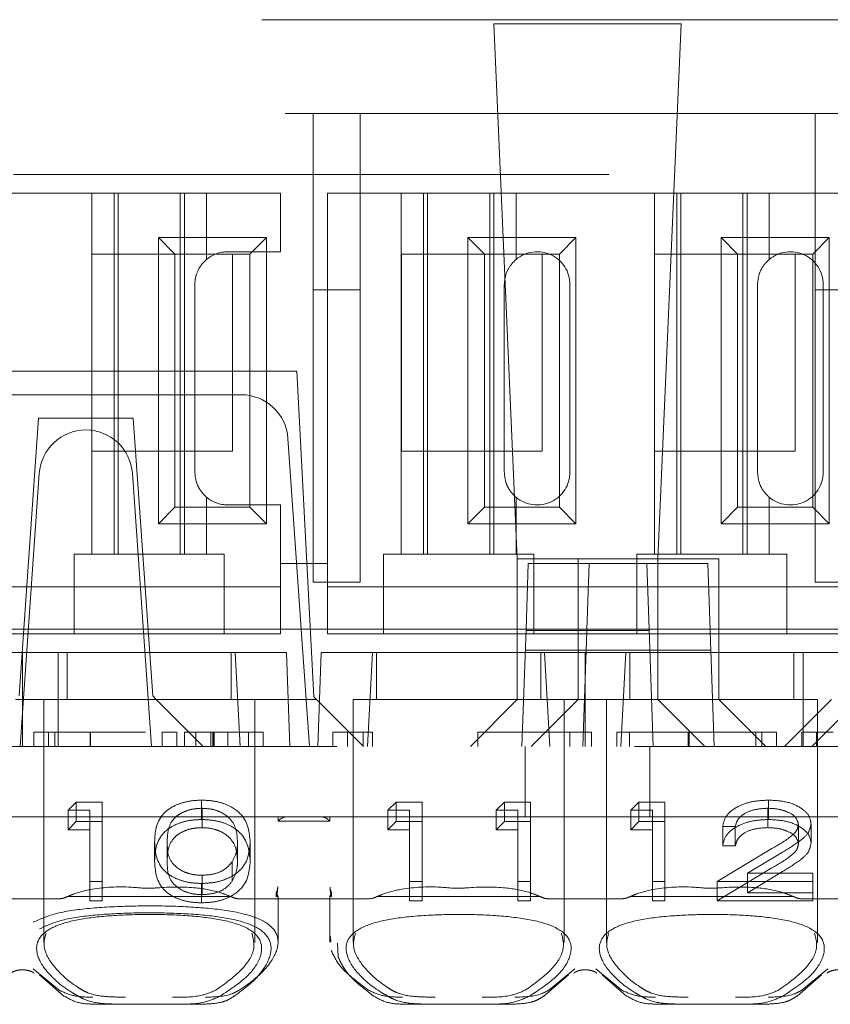
# Model space of a CAD drawing. Units: millimetres. Extents: x 11 to 205, y 5 to 292.
# Drawn here: x 77 to 79, y 237 to 239 of the extents above; entities that cross this region are included whole.
import ezdxf

# ---------------------------------------------------------------- set-up
doc = ezdxf.new("R2010")
doc.units = ezdxf.units.MM
doc.linetypes.add('HIDDEN', pattern=[1.905, 1.27, -0.635])

msp = doc.modelspace()

# ---------------------------------------------------------------- linework, layer by layer
at = {"color": 7, "linetype": 'HIDDEN', "lineweight": 18}
for p, q in [((73.5602, 239.0922), (89.1602, 239.0922)), ((78.2648, 239.0837), (77.8655, 239.0837)), ((77.8655, 239.0837), (77.9152, 237.9422)), ((78.2152, 237.9422), (78.2648, 239.0837)), ((73.6102, 238.8922), (81.3102, 238.8922)), ((77.4802, 238.8922), (77.4802, 238.5161)), ((77.5802, 238.5161), (77.5802, 238.8922)), ((78.5502, 238.8922), (78.5502, 238.5161)), ((89.5412, 238.7622), (72.4102, 238.7622)), ((77.0077, 238.7222), (76.7126, 238.7222)), ((77.0077, 238.7222), (77.0077, 237.9522)), ((77.2526, 238.7222), (77.0077, 238.7222)), ((77.0552, 238.7222), (77.0552, 237.9522)), ((77.0638, 238.7222), (77.0638, 237.9522)), ((77.1965, 238.7222), (77.1965, 237.9522)), ((77.2052, 238.7222), (77.2052, 237.9522)), ((77.2526, 238.5809), (77.2526, 238.7222)), ((77.4102, 238.7222), (77.2526, 238.7222)), ((77.4102, 238.5972), (77.4102, 238.7222)), ((77.5102, 237.9322), (77.5102, 238.7222)), ((77.6677, 238.7222), (77.5102, 238.7222)), ((77.6677, 238.7222), (77.6677, 237.9522)), ((77.9126, 238.7222), (77.6677, 238.7222)), ((77.7152, 238.7222), (77.7152, 237.9522)), ((77.7238, 238.7222), (77.7238, 237.9522)), ((77.8565, 238.7222), (77.8565, 237.9522)), ((77.8652, 238.7222), (77.8652, 237.9522)), ((77.9126, 238.5809), (77.9126, 238.7222)), ((78.2077, 238.7222), (77.9126, 238.7222)), ((78.2077, 238.7222), (78.2077, 237.9522)), ((78.4526, 238.7222), (78.2077, 238.7222)), ((78.2552, 238.7222), (78.2552, 237.9522)), ((78.2638, 238.7222), (78.2638, 237.9522)), ((78.3965, 238.7222), (78.3965, 237.9522)), ((78.4052, 238.7222), (78.4052, 237.9522)), ((78.4526, 238.5809), (78.4526, 238.7222)), ((78.7477, 238.7222), (78.4526, 238.7222)), ((77.1499, 238.017), (77.1499, 238.6275)), ((77.1499, 238.6275), (77.1852, 238.5922)), ((77.1499, 238.6275), (77.3804, 238.6275)), ((77.3804, 238.6275), (77.3452, 238.5922)), ((77.3804, 238.6275), (77.3804, 238.017)), ((77.8099, 238.6275), (78.0404, 238.6275)), ((77.8099, 238.017), (77.8099, 238.6275)), ((77.8099, 238.6275), (77.8452, 238.5922)), ((78.0404, 238.6275), (78.0052, 238.5922)), ((78.0404, 238.6275), (78.0404, 238.017)), ((78.3499, 238.6275), (78.5804, 238.6275)), ((78.3499, 238.6275), (78.3852, 238.5922)), ((78.3499, 238.017), (78.3499, 238.6275)), ((78.5804, 238.6275), (78.5452, 238.5922)), ((78.5804, 238.6275), (78.5804, 238.017)), ((77.0082, 238.1722), (77.0082, 238.5922)), ((77.0082, 238.5922), (77.1852, 238.5922)), ((77.1852, 238.0522), (77.1852, 238.5922)), ((77.1852, 238.5922), (77.3452, 238.5922)), ((77.4102, 238.5972), (77.2976, 238.5972)), ((77.3082, 238.5922), (77.3082, 238.1722)), ((77.3452, 238.5922), (77.3452, 238.0522)), ((77.6682, 238.1722), (77.6682, 238.5922)), ((77.6682, 238.5922), (77.8452, 238.5922)), ((77.8452, 238.5922), (78.0052, 238.5922)), ((77.8452, 238.0522), (77.8452, 238.5922)), ((77.9682, 238.5922), (77.9682, 238.1722)), ((78.0052, 238.5922), (78.0052, 238.0522)), ((78.2082, 238.1722), (78.2082, 238.5922)), ((78.2082, 238.5922), (78.3852, 238.5922)), ((78.3852, 238.5922), (78.5452, 238.5922)), ((78.3852, 238.0522), (78.3852, 238.5922)), ((78.5082, 238.5922), (78.5082, 238.1722)), ((78.5452, 238.5922), (78.5452, 238.0522)), ((77.2276, 238.5272), (77.2276, 238.1272)), ((77.8876, 238.5272), (77.8876, 238.1272)), ((78.0276, 238.1272), (78.0276, 238.5272)), ((78.4276, 238.5272), (78.4276, 238.1272)), ((78.5676, 238.1272), (78.5676, 238.5272)), ((77.4802, 237.8922), (77.4802, 238.5161)), ((77.4802, 238.5161), (77.5802, 238.5161)), ((77.5802, 238.5161), (77.5802, 237.8922)), ((78.5502, 238.5161), (78.6502, 238.5161)), ((78.5502, 237.8922), (78.5502, 238.5161)), ((77.4452, 238.3422), (76.5452, 238.3422)), ((77.4452, 238.3422), (77.4816, 237.6478)), ((76.6639, 238.2922), (77.3265, 238.2922)), ((76.8941, 238.2422), (76.8527, 237.6498)), ((77.0962, 238.2422), (76.8941, 238.2422)), ((77.0962, 238.2422), (77.1377, 237.6498)), ((77.4262, 238.1992), (77.4547, 237.7922)), ((77.3082, 238.1722), (77.0082, 238.1722)), ((77.9682, 238.1722), (77.6682, 238.1722)), ((78.5082, 238.1722), (78.2082, 238.1722)), ((76.8552, 237.5422), (76.8959, 238.1242)), ((77.0945, 238.1242), (77.1352, 237.5422)), ((77.2526, 237.9522), (77.2526, 238.0736)), ((77.9126, 237.9522), (77.9126, 238.0736)), ((78.4526, 237.9522), (78.4526, 238.0736)), ((77.1499, 238.017), (77.1852, 238.0522)), ((77.3452, 238.0522), (77.1852, 238.0522)), ((77.2976, 238.0572), (77.4102, 238.0572)), ((77.3804, 238.017), (77.3452, 238.0522)), ((77.4102, 237.9322), (77.4102, 238.0572)), ((77.8099, 238.017), (77.8452, 238.0522)), ((78.0052, 238.0522), (77.8452, 238.0522)), ((78.0404, 238.017), (78.0052, 238.0522)), ((78.3499, 238.017), (78.3852, 238.0522)), ((78.5452, 238.0522), (78.3852, 238.0522)), ((78.5804, 238.017), (78.5452, 238.0522)), ((77.3804, 238.017), (77.1499, 238.017)), ((78.0404, 238.017), (77.8099, 238.017)), ((78.5804, 238.017), (78.3499, 238.017)), ((76.9702, 237.9522), (76.9702, 237.9322)), ((76.9702, 237.9522), (77.0077, 237.9522)), ((77.2526, 237.9522), (77.0077, 237.9522)), ((77.2526, 237.9522), (77.2902, 237.9522)), ((77.2902, 237.9322), (77.2902, 237.9522)), ((77.6302, 237.9522), (77.6302, 237.9322)), ((77.6302, 237.9522), (77.6677, 237.9522)), ((77.9126, 237.9522), (77.6677, 237.9522)), ((77.9126, 237.9522), (77.9502, 237.9522)), ((77.9152, 237.9422), (77.9152, 237.6422)), ((78.0452, 237.9422), (77.9152, 237.9422)), ((77.9502, 237.9322), (77.9502, 237.9522)), ((78.0452, 237.9422), (78.0452, 237.7422)), ((78.3452, 237.9422), (78.0452, 237.9422)), ((78.1702, 237.9522), (78.1702, 237.9322)), ((78.1702, 237.9522), (78.2077, 237.9522)), ((78.4526, 237.9522), (78.2077, 237.9522)), ((78.2152, 237.6422), (78.2152, 237.9422)), ((78.3452, 237.7422), (78.3452, 237.9422)), ((78.4526, 237.9522), (78.4902, 237.9522)), ((78.4902, 237.9322), (78.4902, 237.9522)), ((76.9702, 237.9322), (76.9702, 237.7822)), ((77.2902, 237.7822), (77.2902, 237.9322)), ((77.4102, 237.7822), (77.4102, 237.9322)), ((77.5102, 237.9322), (77.4102, 237.9322)), ((77.5102, 237.7822), (77.5102, 237.9322)), ((77.6302, 237.9322), (77.6302, 237.7822)), ((77.9339, 237.7922), (77.9388, 237.9322)), ((77.9388, 237.9322), (78.0688, 237.9322)), ((77.9502, 237.7822), (77.9502, 237.9322)), ((78.0638, 237.7907), (78.0688, 237.9322)), ((78.0688, 237.9322), (78.3216, 237.9322)), ((78.1702, 237.9322), (78.1702, 237.7822)), ((78.1916, 237.9322), (78.1964, 237.7922)), ((78.3216, 237.9322), (78.3265, 237.7907)), ((78.4902, 237.7822), (78.4902, 237.9322)), ((76.9702, 237.8822), (76.7502, 237.8822)), ((76.9702, 237.8822), (77.2902, 237.8822)), ((77.4102, 237.8822), (77.2902, 237.8822)), ((77.4802, 237.8922), (77.5802, 237.8922)), ((77.6302, 237.8822), (77.5102, 237.8822)), ((77.6302, 237.8822), (77.9502, 237.8822)), ((78.1702, 237.8822), (77.9502, 237.8822)), ((78.1702, 237.8822), (78.4902, 237.8822)), ((78.7102, 237.8822), (78.4902, 237.8822)), ((78.5502, 237.8922), (78.6502, 237.8922)), ((76.5356, 237.7921), (77.4547, 237.7922)), ((76.8727, 237.7922), (76.5864, 237.7922)), ((76.8727, 237.7922), (76.8827, 237.7922)), ((77.1077, 237.7922), (76.8827, 237.7922)), ((77.1077, 237.7922), (77.1177, 237.7922)), ((78.0639, 237.7922), (77.1177, 237.7922)), ((77.4547, 237.7922), (77.4722, 237.5422)), ((77.9252, 237.5422), (77.9339, 237.7922)), ((78.3264, 237.7922), (78.0639, 237.7922)), ((78.1964, 237.7922), (78.2052, 237.5422)), ((78.6127, 237.7922), (78.3264, 237.7922)), ((76.9702, 237.7822), (76.7502, 237.7822)), ((76.9702, 237.7822), (77.2902, 237.7822)), ((77.4102, 237.7822), (77.2902, 237.7822)), ((77.6302, 237.7822), (77.5102, 237.7822)), ((77.6302, 237.7822), (77.9502, 237.7822)), ((77.9338, 237.7894), (78.1965, 237.7894)), ((78.1702, 237.7822), (77.9502, 237.7822)), ((78.0629, 237.7634), (78.0638, 237.7907)), ((78.1702, 237.7822), (78.4902, 237.7822)), ((78.3265, 237.7907), (78.3274, 237.7634)), ((78.7102, 237.7822), (78.4902, 237.7822)), ((78.0629, 237.7634), (78.0623, 237.7472)), ((78.328, 237.7472), (78.3274, 237.7634)), ((76.7846, 237.7422), (76.8602, 237.7422)), ((76.8602, 237.7422), (76.8602, 237.5422)), ((76.8602, 237.7422), (76.9358, 237.7422)), ((77.3136, 237.7422), (76.9358, 237.7422)), ((76.9358, 237.5422), (76.9358, 237.7422)), ((76.9552, 237.7422), (76.9552, 237.6422)), ((77.3052, 237.6422), (77.3052, 237.7422)), ((77.3136, 237.7422), (77.3246, 237.5422)), ((77.3136, 237.7422), (77.4232, 237.7422)), ((77.4302, 237.5422), (77.4232, 237.7422)), ((77.4972, 237.7422), (77.4902, 237.5422)), ((77.4972, 237.7422), (77.6067, 237.7422)), ((77.5958, 237.5422), (77.6067, 237.7422)), ((77.9736, 237.7422), (77.6067, 237.7422)), ((77.6152, 237.7422), (77.6152, 237.6422)), ((78.0623, 237.7472), (77.9323, 237.7472)), ((77.9652, 237.6422), (77.9652, 237.7422)), ((77.9736, 237.7422), (78.0452, 237.7422)), ((77.9736, 237.7422), (77.9846, 237.5422)), ((78.0452, 237.7422), (78.3452, 237.7422)), ((78.0452, 237.6423), (78.0452, 237.7422)), ((78.0623, 237.7472), (78.0552, 237.5422)), ((78.0602, 237.7422), (78.0602, 237.5422)), ((78.0623, 237.7472), (78.328, 237.7472)), ((78.1358, 237.5422), (78.1467, 237.7422)), ((78.1552, 237.7422), (78.1552, 237.6422)), ((78.3352, 237.5422), (78.328, 237.7472)), ((78.5246, 237.7422), (78.3452, 237.7422)), ((78.3452, 237.7422), (78.3452, 237.6423)), ((78.5052, 237.6422), (78.5052, 237.7422)), ((78.5246, 237.7422), (78.604, 237.7422)), ((78.5246, 237.7422), (78.5246, 237.5422)), ((77.1377, 237.6498), (77.1452, 237.6422)), ((77.4816, 237.6478), (77.5871, 237.5422)), ((78.5432, 237.5422), (78.6488, 237.6478)), ((77.1452, 237.6422), (76.8452, 237.6422)), ((76.9052, 237.6422), (76.9052, 237.1241)), ((77.3552, 237.6422), (77.1452, 237.6422)), ((77.2452, 237.5422), (77.1452, 237.6422)), ((77.3552, 237.6422), (77.4871, 237.6422)), ((77.3552, 237.1237), (77.3552, 237.6422)), ((77.7902, 237.6422), (77.5652, 237.6422)), ((77.5652, 237.6422), (77.5652, 237.1241)), ((78.0152, 237.6422), (77.7902, 237.6422)), ((77.8152, 237.5422), (77.9152, 237.6422)), ((77.9152, 237.6423), (78.0452, 237.6423)), ((78.0452, 237.6422), (77.9452, 237.5422)), ((78.0152, 237.1237), (78.0152, 237.6422)), ((78.0452, 237.6423), (78.0452, 237.6422)), ((78.3452, 237.6423), (78.0452, 237.6423)), ((78.3302, 237.6422), (78.1052, 237.6422)), ((78.1052, 237.6422), (78.1052, 237.1241)), ((78.2152, 237.6422), (78.3152, 237.5422)), ((78.5552, 237.6422), (78.3302, 237.6422)), ((78.3452, 237.6422), (78.3452, 237.6423)), ((78.4452, 237.5422), (78.3452, 237.6422)), ((78.5852, 237.6422), (78.4852, 237.5422)), ((78.5552, 237.1237), (78.5552, 237.6422)), ((76.8844, 237.5722), (76.8844, 237.5422)), ((76.9158, 237.5722), (76.9158, 237.5422)), ((76.929, 237.5722), (76.929, 237.5422)), ((77.0041, 237.5722), (77.0041, 237.5422)), ((77.0052, 237.5722), (77.0052, 237.5422)), ((77.1581, 237.5722), (77.1581, 237.5422)), ((77.1895, 237.5722), (77.1895, 237.5422)), ((77.2057, 237.5722), (77.2057, 237.5422)), ((77.2299, 237.5722), (77.2057, 237.5722)), ((77.2299, 237.5722), (77.2299, 237.5422)), ((77.3344, 237.5722), (77.2299, 237.5722)), ((77.2619, 237.5722), (77.2619, 237.5422)), ((77.2658, 237.5722), (77.2658, 237.5422)), ((77.2675, 237.5722), (77.2675, 237.5422)), ((77.2675, 237.5722), (77.3088, 237.5722)), ((77.2685, 237.5722), (77.2685, 237.5422)), ((77.2982, 237.5722), (77.2982, 237.5422)), ((77.3421, 237.5722), (77.3421, 237.5422)), ((77.3735, 237.5722), (77.3735, 237.5422)), ((77.5216, 237.5722), (77.5216, 237.5422)), ((77.5863, 237.5722), (77.5216, 237.5722)), ((77.553, 237.5722), (77.553, 237.5422)), ((77.5863, 237.5722), (77.5863, 237.5422)), ((77.6068, 237.5722), (77.5863, 237.5722)), ((77.6068, 237.5722), (77.6068, 237.5422)), ((77.8312, 237.5722), (77.8312, 237.5422)), ((78.0735, 237.5722), (77.8312, 237.5722)), ((78.0276, 237.5722), (78.0276, 237.5422)), ((78.0735, 237.5722), (78.0735, 237.5422)), ((78.1273, 237.5722), (78.1273, 237.5422)), ((78.1273, 237.5722), (78.1548, 237.5722)), ((78.1548, 237.5722), (78.1548, 237.5422)), ((78.2796, 237.5722), (78.2796, 237.5422)), ((78.2798, 237.5722), (78.2798, 237.5422)), ((78.28, 237.5722), (78.28, 237.5422)), ((78.282, 237.5722), (78.282, 237.5422)), ((78.424, 237.5722), (78.424, 237.5422)), ((78.4369, 237.5722), (78.4369, 237.5422)), ((78.4684, 237.5722), (78.4684, 237.5422)), ((78.5222, 237.5722), (78.5222, 237.5422)), ((78.5536, 237.5722), (78.5536, 237.5422)), ((88.9602, 237.5422), (73.7602, 237.5422)), ((77.9323, 237.3922), (77.9323, 237.5422)), ((78.198, 237.3922), (78.198, 237.5422)), ((76.9571, 237.4058), (76.9747, 237.4232)), ((76.9747, 237.3818), (76.9747, 237.4232)), ((76.9747, 237.4232), (77.0302, 237.4232)), ((77.0302, 237.3818), (77.0302, 237.4232)), ((77.242, 237.3862), (77.242, 237.4275)), ((77.6393, 237.4058), (77.6569, 237.4232)), ((77.6569, 237.3818), (77.6569, 237.4232)), ((77.6569, 237.4232), (77.7124, 237.4232)), ((77.7124, 237.3818), (77.7124, 237.4232)), ((77.8701, 237.4058), (77.8877, 237.4232)), ((77.8877, 237.3818), (77.8877, 237.4232)), ((77.8877, 237.4232), (77.9432, 237.4232)), ((77.9432, 237.3818), (77.9432, 237.4232)), ((78.1571, 237.4058), (78.1747, 237.4232)), ((78.1747, 237.3818), (78.1747, 237.4232)), ((78.1747, 237.4232), (78.2302, 237.4232)), ((78.2302, 237.3818), (78.2302, 237.4232)), ((78.4511, 237.3862), (78.4511, 237.4275)), ((76.8602, 237.3922), (76.3202, 237.3922)), ((77.4052, 237.3922), (76.8602, 237.3922)), ((76.9571, 237.3645), (76.9571, 237.4058)), ((77.0033, 237.4058), (76.9571, 237.4058)), ((77.0033, 237.3645), (77.0033, 237.4058)), ((77.2429, 237.3688), (77.2429, 237.4102)), ((77.4052, 237.3922), (77.4052, 237.3843)), ((77.5152, 237.3922), (77.4052, 237.3922)), ((77.5152, 237.3922), (77.5152, 237.3843)), ((78.0602, 237.3922), (77.5152, 237.3922)), ((77.6393, 237.3645), (77.6393, 237.4058)), ((77.6855, 237.4058), (77.6393, 237.4058)), ((77.6855, 237.3645), (77.6855, 237.4058)), ((77.8701, 237.3645), (77.8701, 237.4058)), ((77.9163, 237.4058), (77.8701, 237.4058)), ((77.9163, 237.3645), (77.9163, 237.4058)), ((78.6002, 237.3922), (78.0602, 237.3922)), ((78.1571, 237.3645), (78.1571, 237.4058)), ((78.2033, 237.4058), (78.1571, 237.4058)), ((78.2033, 237.3645), (78.2033, 237.4058)), ((78.4497, 237.3688), (78.4497, 237.4102)), ((76.9571, 237.3645), (76.9747, 237.3818)), ((76.9747, 237.3818), (77.0302, 237.3818)), ((77.0302, 237.3818), (77.0302, 237.2128)), ((77.4052, 237.3825), (77.4052, 237.3843)), ((77.5152, 237.3824), (77.4052, 237.3824)), ((77.5152, 237.3843), (77.5152, 237.3824)), ((77.6393, 237.3645), (77.6569, 237.3818)), ((77.6569, 237.3818), (77.7124, 237.3818)), ((77.7124, 237.3818), (77.7124, 237.2128)), ((77.8701, 237.3645), (77.8877, 237.3818)), ((77.8877, 237.3818), (77.9432, 237.3818)), ((77.9432, 237.3818), (77.9432, 237.2128)), ((78.1571, 237.3645), (78.1747, 237.3818)), ((78.1747, 237.3818), (78.2302, 237.3818)), ((78.2302, 237.3818), (78.2302, 237.2128)), ((78.3533, 237.3298), (78.3533, 237.3711)), ((78.3802, 237.3711), (78.3533, 237.3711)), ((78.3802, 237.3298), (78.3802, 237.3711)), ((78.5148, 237.3346), (78.5148, 237.3759)), ((78.5417, 237.3359), (78.5417, 237.3772)), ((77.0033, 237.3645), (76.9571, 237.3645)), ((77.0033, 237.2128), (77.0033, 237.3645)), ((77.6855, 237.3645), (77.6393, 237.3645)), ((77.6855, 237.2128), (77.6855, 237.3645)), ((77.9163, 237.3645), (77.8701, 237.3645)), ((77.9163, 237.2128), (77.9163, 237.3645)), ((78.2033, 237.3645), (78.1571, 237.3645)), ((78.2033, 237.2128), (78.2033, 237.3645)), ((77.1417, 237.2973), (77.1417, 237.3386)), ((77.1686, 237.2973), (77.1686, 237.3386)), ((77.3186, 237.2973), (77.3186, 237.3386)), ((77.3456, 237.2973), (77.3456, 237.3386)), ((78.3802, 237.3298), (78.3533, 237.3298)), ((78.3417, 237.2541), (78.4581, 237.3241)), ((78.481, 237.3166), (78.406, 237.2714)), ((77.3073, 237.2548), (77.3073, 237.2961)), ((77.2429, 237.2258), (77.2429, 237.2671)), ((78.3417, 237.2128), (78.4581, 237.2828)), ((78.481, 237.2753), (78.406, 237.2301)), ((78.406, 237.2714), (78.5456, 237.2714)), ((78.406, 237.2301), (78.406, 237.2714)), ((78.5456, 237.2301), (78.5456, 237.2714)), ((77.0302, 237.2541), (77.0033, 237.2541)), ((77.242, 237.2085), (77.242, 237.2498)), ((77.7124, 237.2541), (77.6855, 237.2541)), ((77.9432, 237.2541), (77.9163, 237.2541)), ((78.2302, 237.2541), (78.2033, 237.2541)), ((78.5456, 237.2541), (78.3417, 237.2541)), ((78.3417, 237.2128), (78.3417, 237.2541)), ((78.406, 237.2301), (78.5456, 237.2301)), ((78.5456, 237.2301), (78.5456, 237.2128)), ((76.9396, 237.2172), (76.7808, 237.2172)), ((77.3037, 237.2222), (76.9566, 237.2222)), ((77.0302, 237.2128), (77.0033, 237.2128)), ((77.5996, 237.2172), (77.3208, 237.2172)), ((77.4014, 237.2222), (77.4047, 237.2222)), ((77.4051, 237.2222), (77.4046, 237.2222)), ((77.4051, 237.2222), (77.4052, 237.2222)), ((77.4052, 237.1244), (77.4052, 237.2222)), ((77.5152, 237.2222), (77.5152, 237.2222)), ((77.5157, 237.2222), (77.5152, 237.2222)), ((77.5152, 237.2222), (77.5152, 237.1243)), ((77.519, 237.2222), (77.5157, 237.2222)), ((77.9637, 237.2222), (77.6166, 237.2222)), ((77.7124, 237.2128), (77.6855, 237.2128)), ((77.9432, 237.2128), (77.9163, 237.2128)), ((78.1396, 237.2172), (77.9808, 237.2172)), ((78.5037, 237.2222), (78.1566, 237.2222)), ((78.2302, 237.2128), (78.2033, 237.2128)), ((78.5456, 237.2128), (78.3417, 237.2128)), ((78.6796, 237.2172), (78.5208, 237.2172)), ((77.5175, 237.1243), (77.5168, 237.1367)), ((77.5317, 237.1227), (77.5332, 237.0932)), ((76.9379, 237.0221), (76.8827, 237.0678)), ((78.0377, 237.0678), (77.9824, 237.0221)), ((78.1379, 237.0221), (78.0827, 237.0678)), ((78.5777, 237.0678), (78.5224, 237.0221)), ((76.8962, 237.0548), (76.9484, 237.0097)), ((77.9719, 237.0097), (78.0242, 237.0548)), ((78.0962, 237.0548), (78.1484, 237.0097)), ((78.5119, 237.0097), (78.5642, 237.0548)), ((77.0767, 236.9922), (77.0168, 236.9922)), ((77.1837, 236.9922), (77.0767, 236.9922)), ((77.2436, 236.9922), (77.1837, 236.9922)), ((77.7367, 236.9922), (77.6768, 236.9922)), ((77.8437, 236.9922), (77.7367, 236.9922)), ((77.9036, 236.9922), (77.8437, 236.9922)), ((78.2767, 236.9922), (78.2168, 236.9922)), ((78.3837, 236.9922), (78.2767, 236.9922)), ((78.4436, 236.9922), (78.3837, 236.9922))]:
    msp.add_line(p, q, dxfattribs=at)
for centre, radius, start, end in [((77.2976, 238.5272), 0.07, 90, 130.0052), ((77.9576, 238.5272), 0.07, 0, 130.0052), ((78.4976, 238.5272), 0.07, 0, 130.0052), ((77.3265, 238.1922), 0.1, 4, 90), ((76.9956, 238.1172), 0.1, 90.259, 176), ((76.9947, 238.1172), 0.1, 4, 89.741), ((77.9576, 238.1272), 0.07, 229.9948, 0), ((78.4976, 238.1272), 0.07, 229.9948, 0), ((77.2976, 238.1272), 0.07, 229.9948, 270), ((77.3794, 237.2422), 0.025, 329.5573, 2.3229), ((77.5409, 237.2422), 0.025, 183.9296, 210.751)]:
    msp.add_arc(centre, radius, start, end, dxfattribs=at)
for centre, start_param, end_param in [((77.1302, 237.0767), 2.253867, 2.259359), ((77.1302, 237.0767), 0.882234, 0.887726), ((77.7902, 237.0767), 2.253867, 2.259359), ((77.7902, 237.0767), 0.882234, 0.887726), ((78.3302, 237.0767), 2.253867, 2.259359), ((78.3302, 237.0767), 0.882234, 0.887726)]:
    msp.add_ellipse(centre, major_axis=(0.275, 0), ratio=0.682154, start_param=start_param, end_param=end_param, dxfattribs=at)
for points, knots in [([(77.2526, 238.5809), (77.2495, 238.578), (77.2414, 238.5705), (77.2314, 238.5534), (77.2278, 238.537), (77.2277, 238.5286), (77.2276, 238.5272)], [0, 0, 0, 0, 0.235653, 0.614276, 0.938829, 1, 1, 1, 1]), ([(77.9126, 238.5809), (77.9081, 238.5765), (77.8991, 238.5677), (77.8895, 238.5483), (77.8882, 238.534), (77.8876, 238.5272)], [0, 0, 0, 0, 0.343792, 0.689081, 1, 1, 1, 1]), ([(78.4526, 238.5809), (78.4481, 238.5765), (78.4391, 238.5677), (78.4295, 238.5483), (78.4282, 238.534), (78.4276, 238.5272)], [0, 0, 0, 0, 0.343792, 0.689081, 1, 1, 1, 1]), ([(77.2276, 238.1272), (77.2282, 238.1206), (77.2293, 238.1072), (77.2378, 238.0894), (77.2465, 238.079), (77.2516, 238.0745), (77.2526, 238.0736)], [0, 0, 0, 0, 0.305746, 0.611198, 0.923535, 1, 1, 1, 1]), ([(77.8876, 238.1272), (77.8882, 238.1206), (77.8893, 238.1072), (77.8978, 238.0894), (77.9065, 238.079), (77.9116, 238.0745), (77.9126, 238.0736)], [0, 0, 0, 0, 0.305746, 0.611198, 0.923535, 1, 1, 1, 1]), ([(78.4276, 238.1272), (78.4282, 238.1206), (78.4293, 238.1072), (78.4378, 238.0894), (78.4465, 238.079), (78.4516, 238.0745), (78.4526, 238.0736)], [0, 0, 0, 0, 0.305746, 0.611198, 0.923535, 1, 1, 1, 1]), ([(77.0052, 237.5722), (76.9949, 237.5722), (76.9743, 237.5722), (76.9367, 237.5722), (76.8894, 237.5722), (76.8864, 237.5722), (76.8844, 237.5722)], [0, 0, 0, 0, 0.125616, 0.251232, 0.500607, 1, 1, 1, 1]), ([(76.9158, 237.5722), (76.9171, 237.5722), (76.9191, 237.5722), (76.9517, 237.5722), (76.9801, 237.5722), (76.9961, 237.5722), (77.0041, 237.5722)], [0, 0, 0, 0, 0.500057, 0.749047, 0.874596, 1, 1, 1, 1]), ([(77.0041, 237.5722), (77.0121, 237.5722), (77.0282, 237.5722), (77.0495, 237.5722), (77.0665, 237.5722), (77.0896, 237.5722), (77.0903, 237.5722), (77.0908, 237.5722)], [0, 0, 0, 0, 0.125135, 0.250379, 0.375521, 0.500859, 1, 1, 1, 1]), ([(77.1222, 237.5722), (77.1208, 237.5722), (77.1192, 237.5722), (77.0865, 237.5722), (77.0639, 237.5722), (77.0359, 237.5722), (77.0154, 237.5722), (77.0052, 237.5722)], [0, 0, 0, 0, 0.498704, 0.62418, 0.749471, 0.874743, 1, 1, 1, 1]), ([(77.1882, 237.5722), (77.1859, 237.5722), (77.174, 237.5722), (77.1616, 237.5722), (77.1593, 237.5722), (77.1581, 237.5722)], [0, 0, 0, 0, 0.105045, 0.552265, 1, 1, 1, 1]), ([(77.3735, 237.5722), (77.3701, 237.5722), (77.3639, 237.5722), (77.3434, 237.5722), (77.3344, 237.5722)], [0, 0, 0, 0, 0.558273, 1, 1, 1, 1]), ([(78.28, 237.5722), (78.2464, 237.5722), (78.1863, 237.5722), (78.1454, 237.5722), (78.1273, 237.5722)], [0, 0, 0, 0, 0.559514, 1, 1, 1, 1]), ([(78.1548, 237.5722), (78.1751, 237.5722), (78.2113, 237.5722), (78.2604, 237.5722), (78.282, 237.5722)], [0, 0, 0, 0, 0.558387, 1, 1, 1, 1]), ([(78.4684, 237.5722), (78.4652, 237.5722), (78.4588, 237.5722), (78.407, 237.5722), (78.3447, 237.5722), (78.3016, 237.5722), (78.28, 237.5722)], [0, 0, 0, 0, 0.2795119, 0.5590796, 0.7793739, 1, 1, 1, 1]), ([(78.282, 237.5722), (78.3043, 237.5722), (78.349, 237.5722), (78.4011, 237.5722), (78.4322, 237.5722), (78.4354, 237.5722), (78.4369, 237.5722)], [0, 0, 0, 0, 0.279865, 0.559533, 0.779673, 1, 1, 1, 1]), ([(78.5892, 237.5722), (78.5786, 237.5722), (78.5573, 237.5722), (78.5353, 237.5722), (78.5238, 237.5722), (78.5227, 237.5722), (78.5222, 237.5722)], [0, 0, 0, 0, 0.279718, 0.559333, 0.779493, 1, 1, 1, 1]), ([(78.5536, 237.5722), (78.5552, 237.5722), (78.5577, 237.5722), (78.5686, 237.5722), (78.5748, 237.5722), (78.5768, 237.5722)], [0, 0, 0, 0, 0.572261, 0.861333, 1, 1, 1, 1]), ([(77.1417, 237.3386), (77.1429, 237.3587), (77.1443, 237.384), (77.1723, 237.4094), (77.1918, 237.4195), (77.2157, 237.4263), (77.2332, 237.4271), (77.242, 237.4275)], [0, 0, 0, 0, 0.498691, 0.624167, 0.749473, 0.874745, 1, 1, 1, 1]), ([(77.242, 237.4275), (77.2508, 237.4271), (77.2685, 237.4263), (77.3007, 237.4175), (77.3412, 237.3893), (77.3438, 237.3588), (77.3456, 237.3386)], [0, 0, 0, 0, 0.1256, 0.251197, 0.500581, 1, 1, 1, 1]), ([(78.3533, 237.3711), (78.355, 237.3794), (78.3585, 237.3958), (78.3841, 237.4145), (78.4167, 237.4258), (78.4396, 237.4269), (78.4511, 237.4275)], [0, 0, 0, 0, 0.280033, 0.559551, 0.779669, 1, 1, 1, 1]), ([(78.4511, 237.4275), (78.4645, 237.4268), (78.4912, 237.4254), (78.5209, 237.4116), (78.5389, 237.3949), (78.5408, 237.3831), (78.5417, 237.3772)], [0, 0, 0, 0, 0.27989, 0.559224, 0.779582, 1, 1, 1, 1]), ([(77.2429, 237.4102), (77.236, 237.4098), (77.2223, 237.409), (77.2041, 237.403), (77.1895, 237.3947), (77.1697, 237.3741), (77.1691, 237.3544), (77.1686, 237.3386)], [0, 0, 0, 0, 0.125142, 0.250408, 0.375537, 0.500854, 1, 1, 1, 1]), ([(77.3186, 237.3386), (77.3175, 237.3543), (77.3159, 237.3778), (77.2878, 237.4011), (77.2635, 237.4089), (77.2498, 237.4097), (77.2429, 237.4102)], [0, 0, 0, 0, 0.500088, 0.749029, 0.874603, 1, 1, 1, 1]), ([(77.4052, 237.3825), (77.4057, 237.3831), (77.4081, 237.3859), (77.4134, 237.3898), (77.4201, 237.392), (77.4241, 237.3922), (77.4254, 237.3922)], [0, 0, 0, 0, 0.1103301, 0.4728148, 0.8417577, 1, 1, 1, 1]), ([(77.495, 237.3922), (77.4978, 237.392), (77.5035, 237.3914), (77.5103, 237.3876), (77.5138, 237.3842), (77.5151, 237.3826), (77.5152, 237.3824)], [0, 0, 0, 0, 0.36217, 0.736748, 0.97939, 1, 1, 1, 1]), ([(78.4497, 237.4102), (78.4395, 237.4096), (78.419, 237.4084), (78.3959, 237.3978), (78.3834, 237.3846), (78.3813, 237.3756), (78.3802, 237.3711)], [0, 0, 0, 0, 0.279729, 0.558969, 0.779193, 1, 1, 1, 1]), ([(78.5148, 237.3759), (78.5135, 237.3811), (78.511, 237.3916), (78.4927, 237.4026), (78.4716, 237.4092), (78.457, 237.4098), (78.4497, 237.4102)], [0, 0, 0, 0, 0.279151, 0.55896, 0.779341, 1, 1, 1, 1]), ([(77.1417, 237.2973), (77.1429, 237.3174), (77.1443, 237.3427), (77.1723, 237.3681), (77.1918, 237.3782), (77.2157, 237.385), (77.2332, 237.3858), (77.242, 237.3862)], [0, 0, 0, 0, 0.498691, 0.624167, 0.749473, 0.874745, 1, 1, 1, 1]), ([(77.242, 237.3862), (77.2508, 237.3858), (77.2685, 237.385), (77.3007, 237.3762), (77.3412, 237.348), (77.3438, 237.3175), (77.3456, 237.2973)], [0, 0, 0, 0, 0.1256, 0.251197, 0.500581, 1, 1, 1, 1]), ([(78.3533, 237.3298), (78.355, 237.3381), (78.3585, 237.3545), (78.3841, 237.3732), (78.4167, 237.3845), (78.4396, 237.3856), (78.4511, 237.3862)], [0, 0, 0, 0, 0.280033, 0.559551, 0.779669, 1, 1, 1, 1]), ([(78.4511, 237.3862), (78.4645, 237.3855), (78.4912, 237.3841), (78.5209, 237.3703), (78.5389, 237.3536), (78.5408, 237.3418), (78.5417, 237.3359)], [0, 0, 0, 0, 0.27989, 0.559224, 0.779582, 1, 1, 1, 1]), ([(78.4581, 237.3241), (78.4725, 237.3324), (78.4925, 237.344), (78.5124, 237.3621), (78.514, 237.3713), (78.5148, 237.3759)], [0, 0, 0, 0, 0.560755, 0.780531, 1, 1, 1, 1]), ([(78.5417, 237.3772), (78.5405, 237.3705), (78.5381, 237.3571), (78.5141, 237.3368), (78.4936, 237.3243), (78.481, 237.3166)], [0, 0, 0, 0, 0.279288, 0.559154, 1, 1, 1, 1]), ([(77.2429, 237.3688), (77.236, 237.3685), (77.2223, 237.3677), (77.2041, 237.3617), (77.1895, 237.3534), (77.1697, 237.3328), (77.1691, 237.3131), (77.1686, 237.2973)], [0, 0, 0, 0, 0.125142, 0.250408, 0.375537, 0.500854, 1, 1, 1, 1]), ([(77.3186, 237.2973), (77.3175, 237.313), (77.3159, 237.3365), (77.2878, 237.3598), (77.2635, 237.3676), (77.2498, 237.3684), (77.2429, 237.3688)], [0, 0, 0, 0, 0.500088, 0.749029, 0.874603, 1, 1, 1, 1]), ([(78.4497, 237.3688), (78.4395, 237.3683), (78.419, 237.3671), (78.3959, 237.3565), (78.3834, 237.3433), (78.3813, 237.3343), (78.3802, 237.3298)], [0, 0, 0, 0, 0.279729, 0.558969, 0.779193, 1, 1, 1, 1]), ([(78.5148, 237.3346), (78.5135, 237.3398), (78.511, 237.3503), (78.4927, 237.3613), (78.4716, 237.3679), (78.457, 237.3685), (78.4497, 237.3688)], [0, 0, 0, 0, 0.279151, 0.55896, 0.779341, 1, 1, 1, 1]), ([(77.242, 237.2498), (77.2333, 237.2502), (77.2157, 237.2509), (77.1918, 237.2577), (77.1724, 237.2678), (77.1447, 237.2932), (77.143, 237.3184), (77.1417, 237.3386)], [0, 0, 0, 0, 0.125289, 0.250563, 0.375842, 0.501316, 1, 1, 1, 1]), ([(77.1686, 237.3386), (77.1688, 237.3228), (77.1692, 237.2991), (77.198, 237.2761), (77.2223, 237.2683), (77.2361, 237.2675), (77.2429, 237.2671)], [0, 0, 0, 0, 0.500306, 0.749093, 0.874601, 1, 1, 1, 1]), ([(77.3456, 237.3386), (77.3439, 237.3183), (77.3414, 237.2878), (77.3006, 237.2598), (77.2685, 237.251), (77.2508, 237.2502), (77.242, 237.2498)], [0, 0, 0, 0, 0.499403, 0.74877, 0.874383, 1, 1, 1, 1]), ([(77.3073, 237.2961), (77.3111, 237.3039), (77.3179, 237.3178), (77.3184, 237.3323), (77.3186, 237.3386)], [0, 0, 0, 0, 0.559599, 1, 1, 1, 1]), ([(78.4581, 237.2828), (78.4725, 237.2911), (78.4925, 237.3027), (78.5124, 237.3208), (78.514, 237.33), (78.5148, 237.3346)], [0, 0, 0, 0, 0.560755, 0.780531, 1, 1, 1, 1]), ([(78.5417, 237.3359), (78.5405, 237.3292), (78.5381, 237.3158), (78.5141, 237.2955), (78.4936, 237.283), (78.481, 237.2753)], [0, 0, 0, 0, 0.279288, 0.559154, 1, 1, 1, 1]), ([(77.242, 237.2085), (77.2333, 237.2088), (77.2157, 237.2096), (77.1918, 237.2164), (77.1724, 237.2265), (77.1447, 237.2519), (77.143, 237.2771), (77.1417, 237.2973)], [0, 0, 0, 0, 0.125289, 0.250563, 0.375842, 0.501316, 1, 1, 1, 1]), ([(77.1686, 237.2973), (77.1688, 237.2815), (77.1692, 237.2578), (77.198, 237.2348), (77.2223, 237.227), (77.2361, 237.2262), (77.2429, 237.2258)], [0, 0, 0, 0, 0.500306, 0.7490934, 0.8746014, 1, 1, 1, 1]), ([(77.3456, 237.2973), (77.3439, 237.277), (77.3414, 237.2465), (77.3006, 237.2185), (77.2685, 237.2097), (77.2508, 237.2089), (77.242, 237.2085)], [0, 0, 0, 0, 0.499403, 0.74877, 0.874383, 1, 1, 1, 1]), ([(77.2429, 237.2671), (77.2511, 237.2677), (77.2675, 237.2688), (77.2928, 237.2785), (77.3018, 237.2894), (77.3073, 237.2961)], [0, 0, 0, 0, 0.280257, 0.560781, 1, 1, 1, 1]), ([(77.3073, 237.2548), (77.3111, 237.2626), (77.3179, 237.2765), (77.3184, 237.291), (77.3186, 237.2973)], [0, 0, 0, 0, 0.559599, 1, 1, 1, 1]), ([(77.2429, 237.2258), (77.2511, 237.2264), (77.2675, 237.2275), (77.2928, 237.2372), (77.3018, 237.2481), (77.3073, 237.2548)], [0, 0, 0, 0, 0.2802572, 0.5607811, 1, 1, 1, 1]), ([(77.3029, 237.2222), (77.2963, 237.225), (77.2746, 237.2338), (77.2232, 237.2429), (77.1715, 237.2426), (77.1253, 237.2384), (77.0776, 237.2442), (77.0198, 237.2411), (76.976, 237.2304), (76.9607, 237.2237), (76.9574, 237.2222)], [0, 0, 0, 0, 0.068135, 0.222729, 0.437201, 0.494319, 0.609496, 0.838034, 0.965733, 1, 1, 1, 1]), ([(77.4014, 237.2222), (77.401, 237.2255), (77.4004, 237.2303), (77.4021, 237.2294), (77.4036, 237.225), (77.4046, 237.2222)], [0, 0, 0, 0, 0.42478, 0.631777, 1, 1, 1, 1]), ([(77.4045, 237.2422), (77.4045, 237.2422), (77.4041, 237.2372), (77.4035, 237.2295), (77.4022, 237.2241), (77.4018, 237.2222)], [0, 0, 0, 0, 0.010226, 0.666878, 1, 1, 1, 1]), ([(77.5157, 237.2222), (77.517, 237.2255), (77.5188, 237.2303), (77.5196, 237.2294), (77.5192, 237.225), (77.519, 237.2222)], [0, 0, 0, 0, 0.42478, 0.631777, 1, 1, 1, 1]), ([(77.5186, 237.2222), (77.5181, 237.2241), (77.5169, 237.2295), (77.5162, 237.2372), (77.5159, 237.2422), (77.5159, 237.2422)], [0, 0, 0, 0, 0.333122, 0.989774, 1, 1, 1, 1]), ([(77.9629, 237.2222), (77.9563, 237.225), (77.9346, 237.2338), (77.8832, 237.2429), (77.8315, 237.2426), (77.7853, 237.2384), (77.7376, 237.2442), (77.6798, 237.2411), (77.636, 237.2304), (77.6207, 237.2237), (77.6174, 237.2222)], [0, 0, 0, 0, 0.068135, 0.222729, 0.437201, 0.494319, 0.609496, 0.838034, 0.965733, 1, 1, 1, 1]), ([(78.5029, 237.2222), (78.4963, 237.225), (78.4746, 237.2338), (78.4232, 237.2429), (78.3715, 237.2426), (78.3253, 237.2384), (78.2776, 237.2442), (78.2198, 237.2411), (78.176, 237.2304), (78.1607, 237.2237), (78.1574, 237.2222)], [0, 0, 0, 0, 0.068135, 0.222729, 0.437201, 0.494319, 0.609496, 0.838034, 0.965733, 1, 1, 1, 1]), ([(76.9396, 237.2172), (76.9415, 237.2173), (76.9467, 237.2176), (76.952, 237.22), (76.9554, 237.2216)], [0, 0, 0, 0, 0.353657, 1, 1, 1, 1]), ([(77.3049, 237.2216), (77.3087, 237.2199), (77.314, 237.2175), (77.3193, 237.2173), (77.3208, 237.2172)], [0, 0, 0, 0, 0.717553, 1, 1, 1, 1]), ([(77.4043, 237.2172), (77.4044, 237.2173), (77.4047, 237.2174), (77.405, 237.2191), (77.4051, 237.2214), (77.4051, 237.2222)], [0, 0, 0, 0, 0.180428, 0.718824, 1, 1, 1, 1]), ([(77.5152, 237.2222), (77.5153, 237.2204), (77.5154, 237.2177), (77.5159, 237.2174), (77.516, 237.2172)], [0, 0, 0, 0, 0.667978, 1, 1, 1, 1]), ([(77.5996, 237.2172), (77.604, 237.2177), (77.6093, 237.2184), (77.6145, 237.2211), (77.6154, 237.2216)], [0, 0, 0, 0, 0.823351, 1, 1, 1, 1]), ([(77.9649, 237.2216), (77.9684, 237.22), (77.9737, 237.2176), (77.979, 237.2173), (77.9808, 237.2172)], [0, 0, 0, 0, 0.66488, 1, 1, 1, 1]), ([(78.1396, 237.2172), (78.144, 237.2177), (78.1493, 237.2184), (78.1545, 237.2211), (78.1554, 237.2216)], [0, 0, 0, 0, 0.823351, 1, 1, 1, 1]), ([(78.5049, 237.2216), (78.5084, 237.22), (78.5137, 237.2176), (78.519, 237.2173), (78.5208, 237.2172)], [0, 0, 0, 0, 0.66488, 1, 1, 1, 1]), ([(76.8827, 237.167), (76.8983, 237.174), (76.9295, 237.1879), (77.0061, 237.198), (77.0947, 237.2024), (77.1874, 237.2018), (77.2736, 237.1963), (77.3436, 237.184), (77.3901, 237.1631), (77.4096, 237.1324), (77.3996, 237.092), (77.3666, 237.0526), (77.3335, 237.0298), (77.3224, 237.0221)], [0, 0, 0, 0, 0.092631, 0.185482, 0.277279, 0.36911, 0.461027, 0.552713, 0.644319, 0.73769, 0.836716, 0.94525, 1, 1, 1, 1]), ([(76.9784, 237.0097), (76.9744, 237.012), (76.9474, 237.0275), (76.9105, 237.0591), (76.8874, 237.0998), (76.8914, 237.1328), (76.9203, 237.1569), (76.9715, 237.1727), (77.0402, 237.1813), (77.1189, 237.1844), (77.1992, 237.1827), (77.2731, 237.1756), (77.3332, 237.1607), (77.3699, 237.1344), (77.3728, 237.0966), (77.3446, 237.0513), (77.3029, 237.0236), (77.2819, 237.0097)], [0, 0, 0, 0, 0.0140375, 0.0937991, 0.1669135, 0.2343131, 0.2988503, 0.3627572, 0.4268958, 0.4912422, 0.55562, 0.6204953, 0.6880515, 0.7619136, 0.8422479, 0.9209252, 1, 1, 1, 1]), ([(77.3119, 237.0097), (77.3224, 237.0173), (77.3536, 237.0398), (77.3849, 237.0786), (77.3944, 237.1185), (77.376, 237.1489), (77.3319, 237.1695), (77.2656, 237.1816), (77.1842, 237.187), (77.0967, 237.1876), (77.013, 237.1832), (76.9405, 237.1733), (76.9109, 237.1596), (76.8962, 237.1527)], [0, 0, 0, 0, 0.055026, 0.163886, 0.262839, 0.355879, 0.447141, 0.538699, 0.630768, 0.722894, 0.814896, 0.907685, 1, 1, 1, 1]), ([(77.6384, 237.0097), (77.6344, 237.012), (77.6074, 237.0275), (77.5705, 237.0591), (77.5474, 237.0998), (77.5514, 237.1328), (77.5803, 237.1569), (77.6315, 237.1727), (77.7002, 237.1813), (77.7789, 237.1844), (77.8592, 237.1827), (77.9331, 237.1756), (77.9932, 237.1607), (78.0299, 237.1344), (78.0328, 237.0966), (78.0046, 237.0513), (77.9629, 237.0236), (77.9419, 237.0097)], [0, 0, 0, 0, 0.014038, 0.093799, 0.166914, 0.234313, 0.29885, 0.362757, 0.426896, 0.491242, 0.55562, 0.620495, 0.688051, 0.761914, 0.842248, 0.920925, 1, 1, 1, 1]), ([(78.1784, 237.0097), (78.1744, 237.012), (78.1474, 237.0275), (78.1105, 237.0591), (78.0874, 237.0998), (78.0914, 237.1328), (78.1203, 237.1569), (78.1715, 237.1727), (78.2402, 237.1813), (78.3189, 237.1844), (78.3992, 237.1827), (78.4731, 237.1756), (78.5332, 237.1607), (78.5699, 237.1344), (78.5728, 237.0966), (78.5446, 237.0513), (78.5029, 237.0236), (78.4819, 237.0097)], [0, 0, 0, 0, 0.0140375, 0.0937991, 0.1669135, 0.2343131, 0.2988503, 0.3627572, 0.4268958, 0.4912422, 0.55562, 0.6204953, 0.6880515, 0.7619136, 0.8422479, 0.9209252, 1, 1, 1, 1]), ([(76.9103, 237.144), (76.9075, 237.1342), (76.9016, 237.113), (76.9246, 237.072), (76.9587, 237.0402), (76.9841, 237.0245), (76.9879, 237.0221)], [0, 0, 0, 0, 0.274746, 0.593088, 0.939349, 1, 1, 1, 1]), ([(77.2724, 237.0221), (77.2919, 237.0361), (77.3308, 237.0642), (77.3586, 237.1091), (77.3522, 237.1326), (77.3492, 237.1439)], [0, 0, 0, 0, 0.3428707, 0.6854318, 1, 1, 1, 1]), ([(77.5703, 237.144), (77.5675, 237.1342), (77.5616, 237.113), (77.5846, 237.072), (77.6187, 237.0402), (77.6441, 237.0245), (77.6479, 237.0221)], [0, 0, 0, 0, 0.274746, 0.593088, 0.939349, 1, 1, 1, 1]), ([(77.9324, 237.0221), (77.9519, 237.0361), (77.9908, 237.0642), (78.0186, 237.1091), (78.0122, 237.1326), (78.0092, 237.1439)], [0, 0, 0, 0, 0.3428707, 0.6854318, 1, 1, 1, 1]), ([(78.1103, 237.144), (78.1075, 237.1342), (78.1016, 237.113), (78.1246, 237.072), (78.1587, 237.0402), (78.1841, 237.0245), (78.1879, 237.0221)], [0, 0, 0, 0, 0.274746, 0.593088, 0.939349, 1, 1, 1, 1]), ([(78.4724, 237.0221), (78.4919, 237.0361), (78.5308, 237.0642), (78.5586, 237.1091), (78.5522, 237.1326), (78.5492, 237.1439)], [0, 0, 0, 0, 0.3428707, 0.6854318, 1, 1, 1, 1]), ([(77.5979, 237.0221), (77.5755, 237.0388), (77.537, 237.0673), (77.5239, 237.0952), (77.5184, 237.1067)], [0, 0, 0, 0, 0.585421, 1, 1, 1, 1]), ([(77.5332, 237.0932), (77.5384, 237.0818), (77.5509, 237.0543), (77.5872, 237.0262), (77.6084, 237.0097)], [0, 0, 0, 0, 0.413848, 1, 1, 1, 1]), ([(76.8357, 237.0582), (76.8364, 237.0589), (76.8376, 237.0602), (76.8432, 237.063), (76.8511, 237.0651), (76.8603, 237.0658), (76.8692, 237.065), (76.8769, 237.0631), (76.8822, 237.0606), (76.8844, 237.0586), (76.8846, 237.0583), (76.8846, 237.0583)], [0, 0, 0, 0, 0.130842, 0.253511, 0.381496, 0.50345, 0.621139, 0.738633, 0.859668, 0.988082, 1, 1, 1, 1]), ([(78.0357, 237.0582), (78.0364, 237.0589), (78.0376, 237.0602), (78.0432, 237.063), (78.0511, 237.0651), (78.0603, 237.0658), (78.0692, 237.065), (78.0769, 237.0631), (78.0822, 237.0606), (78.0844, 237.0586), (78.0846, 237.0583), (78.0846, 237.0583)], [0, 0, 0, 0, 0.130655, 0.253328, 0.381319, 0.503278, 0.620972, 0.738471, 0.859511, 0.98793, 1, 1, 1, 1]), ([(78.5757, 237.0582), (78.5764, 237.0589), (78.5776, 237.0602), (78.5832, 237.063), (78.5911, 237.0651), (78.6003, 237.0658), (78.6092, 237.065), (78.6169, 237.0631), (78.6222, 237.0606), (78.6244, 237.0586), (78.6246, 237.0583), (78.6246, 237.0583)], [0, 0, 0, 0, 0.130655, 0.253328, 0.381319, 0.503278, 0.620972, 0.738471, 0.859511, 0.98793, 1, 1, 1, 1]), ([(77.0102, 237.0072), (76.9969, 237.0074), (76.9701, 237.0077), (76.9487, 237.0173), (76.9379, 237.0221)], [0, 0, 0, 0, 0.496584, 1, 1, 1, 1]), ([(76.9879, 237.0221), (76.9916, 237.0202), (77.0071, 237.0121), (77.038, 237.0076), (77.0669, 237.0074), (77.08, 237.0072)], [0, 0, 0, 0, 0.143176, 0.610494, 1, 1, 1, 1]), ([(77.1803, 237.0072), (77.1805, 237.0072), (77.2014, 237.0072), (77.2354, 237.0066), (77.2621, 237.0178), (77.2724, 237.0221)], [0, 0, 0, 0, 0.006527, 0.612948, 1, 1, 1, 1]), ([(77.3224, 237.0221), (77.3174, 237.0194), (77.2969, 237.0085), (77.2702, 237.0078), (77.2501, 237.0072)], [0, 0, 0, 0, 0.2450801, 1, 1, 1, 1]), ([(77.6702, 237.0072), (77.6569, 237.0074), (77.6301, 237.0077), (77.6087, 237.0173), (77.5979, 237.0221)], [0, 0, 0, 0, 0.496584, 1, 1, 1, 1]), ([(77.6479, 237.0221), (77.6516, 237.0202), (77.6671, 237.0121), (77.698, 237.0076), (77.7269, 237.0074), (77.74, 237.0072)], [0, 0, 0, 0, 0.143176, 0.610494, 1, 1, 1, 1]), ([(77.8403, 237.0072), (77.8405, 237.0072), (77.8614, 237.0072), (77.8954, 237.0066), (77.9221, 237.0178), (77.9324, 237.0221)], [0, 0, 0, 0, 0.006527, 0.612948, 1, 1, 1, 1]), ([(77.9824, 237.0221), (77.9774, 237.0194), (77.9569, 237.0085), (77.9302, 237.0078), (77.9101, 237.0072)], [0, 0, 0, 0, 0.2450801, 1, 1, 1, 1]), ([(78.2102, 237.0072), (78.1969, 237.0074), (78.1701, 237.0077), (78.1487, 237.0173), (78.1379, 237.0221)], [0, 0, 0, 0, 0.496584, 1, 1, 1, 1]), ([(78.1879, 237.0221), (78.1916, 237.0202), (78.2071, 237.0121), (78.238, 237.0076), (78.2669, 237.0074), (78.28, 237.0072)], [0, 0, 0, 0, 0.143176, 0.610494, 1, 1, 1, 1]), ([(78.3803, 237.0072), (78.3805, 237.0072), (78.4014, 237.0072), (78.4354, 237.0066), (78.4621, 237.0178), (78.4724, 237.0221)], [0, 0, 0, 0, 0.006527, 0.612948, 1, 1, 1, 1]), ([(78.5224, 237.0221), (78.5174, 237.0194), (78.4969, 237.0085), (78.4702, 237.0078), (78.4501, 237.0072)], [0, 0, 0, 0, 0.2450801, 1, 1, 1, 1]), ([(76.9484, 237.0097), (76.9585, 237.0041), (76.9781, 236.993), (77.0041, 236.9925), (77.0168, 236.9922)], [0, 0, 0, 0, 0.512614, 1, 1, 1, 1]), ([(77.0767, 236.9922), (77.0626, 236.9924), (77.0312, 236.9927), (76.9986, 236.9981), (76.9823, 237.0075), (76.9784, 237.0097)], [0, 0, 0, 0, 0.381534, 0.852218, 1, 1, 1, 1]), ([(77.2819, 237.0097), (77.2709, 237.0046), (77.2433, 236.9918), (77.2065, 236.9922), (77.1839, 236.9922), (77.1837, 236.9922)], [0, 0, 0, 0, 0.3956501, 0.9936596, 1, 1, 1, 1]), ([(77.2436, 236.9922), (77.2578, 236.9928), (77.277, 236.9937), (77.2988, 237.001), (77.3072, 237.0066), (77.3119, 237.0097)], [0, 0, 0, 0, 0.551438, 0.747958, 1, 1, 1, 1]), ([(77.6084, 237.0097), (77.6185, 237.0041), (77.6381, 236.993), (77.6641, 236.9925), (77.6768, 236.9922)], [0, 0, 0, 0, 0.512614, 1, 1, 1, 1]), ([(77.7367, 236.9922), (77.7226, 236.9924), (77.6912, 236.9927), (77.6586, 236.9981), (77.6423, 237.0075), (77.6384, 237.0097)], [0, 0, 0, 0, 0.381534, 0.852218, 1, 1, 1, 1]), ([(77.9419, 237.0097), (77.9309, 237.0046), (77.9033, 236.9918), (77.8665, 236.9922), (77.8439, 236.9922), (77.8437, 236.9922)], [0, 0, 0, 0, 0.3956501, 0.9936596, 1, 1, 1, 1]), ([(77.9036, 236.9922), (77.9178, 236.9928), (77.937, 236.9937), (77.9588, 237.001), (77.9672, 237.0066), (77.9719, 237.0097)], [0, 0, 0, 0, 0.551438, 0.747958, 1, 1, 1, 1]), ([(78.1484, 237.0097), (78.1585, 237.0041), (78.1781, 236.993), (78.2041, 236.9925), (78.2168, 236.9922)], [0, 0, 0, 0, 0.512614, 1, 1, 1, 1]), ([(78.2767, 236.9922), (78.2626, 236.9924), (78.2312, 236.9927), (78.1986, 236.9981), (78.1823, 237.0075), (78.1784, 237.0097)], [0, 0, 0, 0, 0.381534, 0.852218, 1, 1, 1, 1]), ([(78.4819, 237.0097), (78.4709, 237.0046), (78.4433, 236.9918), (78.4065, 236.9922), (78.3839, 236.9922), (78.3837, 236.9922)], [0, 0, 0, 0, 0.3956501, 0.9936596, 1, 1, 1, 1]), ([(78.4436, 236.9922), (78.4578, 236.9928), (78.477, 236.9937), (78.4988, 237.001), (78.5072, 237.0066), (78.5119, 237.0097)], [0, 0, 0, 0, 0.551438, 0.747958, 1, 1, 1, 1])]:
    msp.add_open_spline(points, degree=3, knots=knots, dxfattribs=at)

doc.saveas('drawing.dxf')
